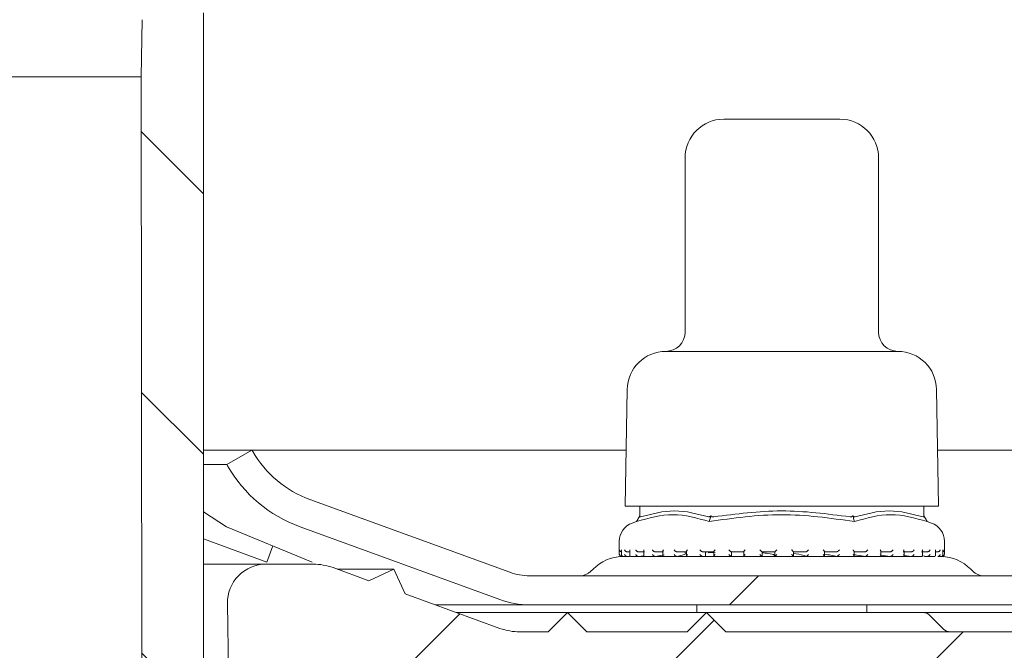
# Model space of a CAD drawing. Units: millimetres. Extents: x 212 to 692, y 119 to 485.
# Drawn here: x 505 to 556, y 297 to 330 of the extents above; entities that cross this region are included whole.
import ezdxf

# ---------------------------------------------------------------- set-up
doc = ezdxf.new("R2010")
doc.units = ezdxf.units.MM
doc.header["$LTSCALE"] = 3
doc.linetypes.add('SLD-Durchgehend', pattern=[0])
doc.layers.add('MAßLINIE_MAßZEICHNUNGEN', color=7, linetype='SLD-Durchgehend')
doc.styles.add('SLDTEXTSTYLE0', font='Opinion Pro')
doc.dimstyles.new('SLDDIMSTYLE2', dxfattribs={"dimtxt": 15.875, "dimasz": 10.5, "dimexe": 0, "dimexo": 0.0625, "dimgap": 3.96875, "dimtad": 0, "dimdec": 0, "dimrnd": 1e-09, "dimzin": 12, "dimdsep": 46, "dimtxsty": 'SLDTEXTSTYLE0', "dimsah": 1, "dimcen": 0.09, "dimadec": 0, "dimazin": 3, "dimtfac": 1, "dimtdec": 0, "dimtmove": 0, "dimatfit": 0, "dimfxl": 0, "dimfrac": 2, "dimtolj": 1, "dimtzin": 12, "dimarcsym": 0})

# ---------------------------------------------------------------- blocks, each defined once
blk = doc.blocks.new('_D_3')
at = {"layer": 'MAßLINIE_MAßZEICHNUNGEN', "color": 7}
for p, q in [((633.65, 382.423), (633.65, 400.423)), ((519.804, 382.423), (636.65, 382.423)), ((633.65, 373.123), (633.65, 342.372))]:
    blk.add_line(p, q, dxfattribs=at)
for points in [[(633.65, 382.423), (638.15, 392.923), (629.15, 392.923)], [(633.65, 373.123), (629.15, 362.623), (638.15, 362.623)]]:
    blk.add_solid(points, dxfattribs=at)
at = {"layer": 'MAßLINIE_MAßZEICHNUNGEN', "color": 7, "char_height": 15.875, "attachment_point": 1, "rotation": 90, "style": 'SLDTEXTSTYLE0'}
for s, insert in [('max. 24', (636.414, 271.288)), ('min. 10', (612.484, 271.288))]:
    blk.add_mtext(s, dxfattribs=dict(at, insert=insert))

msp = doc.modelspace()

# ---------------------------------------------------------------- hatches: boundary and pattern name
at = {"linetype": 'SLD-Durchgehend', "lineweight": 18}
h = msp.add_hatch(dxfattribs=at)
h.set_pattern_fill('ANSI31', scale=3, angle=90, style=0)
edge = h.paths.add_edge_path(flags=0)
edge.add_line((564.837, 359.923), (555.79, 359.923))
edge.add_arc((555.79, 360.223), 0.3, 190, 270, ccw=False)
edge.add_line((555.495, 360.171), (554.7, 364.675))
edge.add_arc((554.405, 364.623), 0.3, 10, 90)
edge.add_line((554.405, 364.923), (553.062, 364.923))
edge.add_arc((553.062, 365.223), 0.3, 181, 270, ccw=False)
edge.add_line((552.762, 365.218), (552.758, 365.431))
edge.add_arc((552.258, 365.423), 0.5, 1, 90)
edge.add_line((552.258, 365.923), (550.328, 365.923))
edge.add_arc((550.328, 365.423), 0.5, 90, 177)
edge.add_line((549.829, 365.449), (549.011, 349.838))
edge.add_arc((547.014, 349.943), 2, 270, 357, ccw=False)
edge.add_line((547.014, 347.943), (536.979, 347.943))
edge.add_arc((536.979, 343.943), 4, 90, 160)
edge.add_line((533.22, 345.311), (529.875, 336.121))
edge.add_arc((528.936, 336.463), 1, 270, 340, ccw=False)
edge.add_line((528.936, 335.463), (517.439, 335.463))
edge.add_arc((517.439, 329.463), 6, 90, 179)
edge.add_line((511.44, 329.567), (511.388, 326.608))
edge.add_line((511.388, 326.608), (511.463, 252.923))
edge.add_line((511.463, 252.923), (513.644, 252.923))
edge.add_line((513.644, 252.923), (514.604, 258.923))
edge.add_line((514.604, 258.923), (514.604, 329.923))
edge.add_arc((517.604, 329.923), 3, 90, 180, ccw=False)
edge.add_line((517.604, 332.923), (519.104, 332.923))
edge.add_line((519.104, 332.923), (519.104, 332.623))
edge.add_line((519.104, 332.623), (520.154, 332.623))
edge.add_line((520.154, 332.623), (520.154, 332.923))
edge.add_line((520.154, 332.923), (523.054, 332.923))
edge.add_line((523.054, 332.923), (523.054, 332.623))
edge.add_line((523.054, 332.623), (524.104, 332.623))
edge.add_line((524.104, 332.623), (524.104, 332.923))
edge.add_line((524.104, 332.923), (529.103, 332.923))
edge.add_arc((529.103, 336.923), 4, 270, 340)
edge.add_line((532.862, 335.555), (536.089, 344.423))
edge.add_line((536.089, 344.423), (546.987, 344.423))
edge.add_arc((546.987, 349.423), 5, 270, 324.0772)
edge.add_line((551.036, 346.489), (551.036, 346.423))
edge.add_line((551.036, 346.423), (563.34, 346.423))
edge.add_line((563.34, 346.423), (563.349, 345.897))
edge.add_arc((564.849, 345.923), 1.5, 181, 270)
edge.add_line((564.849, 344.423), (570.859, 344.423))
edge.add_arc((570.859, 345.923), 1.5, 270, 359)
edge.add_line((572.359, 345.897), (572.568, 357.878))
edge.add_line((572.568, 357.878), (592.723, 367.276))
edge.add_arc((604.133, 342.806), 27, 100, 115, ccw=False)
edge.add_line((599.445, 369.396), (608.069, 370.917))
edge.add_line((608.069, 370.917), (608.104, 372.923))
edge.add_line((608.104, 372.923), (604.383, 372.923))
edge.add_arc((604.383, 342.923), 30, 90, 115)
edge.add_line((591.705, 370.112), (571.863, 360.86))
edge.add_arc((567.637, 369.923), 10, 288.9283, 295, ccw=False)
edge.add_line((570.881, 360.464), (570.854, 358.923))
edge.add_line((570.854, 358.923), (569.963, 358.923))
edge.add_line((569.963, 358.923), (569.754, 346.923))
edge.add_line((569.754, 346.923), (565.954, 346.923))
edge.add_line((565.954, 346.923), (565.745, 358.923))
edge.add_line((565.745, 358.923), (564.854, 358.923))
edge.add_line((564.854, 358.923), (564.837, 359.923))
h = msp.add_hatch(dxfattribs=at)
h.set_pattern_fill('DIN 201 Stahl und Stahlguss', scale=3, style=0, pattern_type=2)
h.set_pattern_definition([(45, (0, 0), (-121.233, 121.233), []), (45, (40.41, 0), (-121.233, 121.233), []), (45, (80.82, 0), (-121.233, 121.233), []), (45, (121.23, 0), (-121.233, 121.233), [])])
edge = h.paths.add_edge_path(flags=0)
edge.add_line((587.663, 307.323), (587.661, 307.319))
edge.add_arc((582.768, 310.144), 5.65, 290, 330, ccw=False)
edge.add_line((584.7, 304.835), (574.174, 301.004))
edge.add_arc((573.147, 303.823), 3, 270, 290, ccw=False)
edge.add_line((573.147, 300.823), (531.46, 300.823))
edge.add_arc((531.46, 303.823), 3, 250, 270, ccw=False)
edge.add_line((530.434, 301.004), (520.108, 304.762))
edge.add_arc((522.04, 310.072), 5.65, 210, 250, ccw=False)
edge.add_line((517.147, 307.247), (517.103, 307.323))
edge.add_line((517.103, 307.323), (515.804, 306.573))
edge.add_line((515.804, 306.573), (515.848, 306.497))
edge.add_arc((522.04, 310.072), 7.15, 210, 250)
edge.add_line((519.595, 303.353), (529.921, 299.594))
edge.add_arc((531.46, 303.823), 4.5, 250, 270)
edge.add_line((531.46, 299.323), (573.147, 299.323))
edge.add_arc((573.147, 303.823), 4.5, 270, 290)
edge.add_line((574.687, 299.594), (585.213, 303.426))
edge.add_arc((582.768, 310.144), 7.15, 290, 330)
edge.add_line((588.96, 306.569), (588.962, 306.573))
edge.add_line((588.962, 306.573), (587.663, 307.323))
h = msp.add_hatch(dxfattribs=at)
h.set_pattern_fill('ANSI31', scale=3, style=0)
edge = h.paths.add_edge_path(flags=0)
edge.add_line((579.575, 299.884), (574.685, 298.104))
edge.add_arc((573.659, 300.923), 3, 270, 290, ccw=False)
edge.add_line((573.659, 297.923), (572.188, 297.923))
edge.add_line((572.188, 297.923), (571.188, 298.923))
edge.add_line((571.188, 298.923), (570.188, 297.923))
edge.add_line((570.188, 297.923), (564.604, 297.923))
edge.add_line((564.604, 297.923), (563.604, 298.923))
edge.add_line((563.604, 298.923), (562.604, 297.923))
edge.add_line((562.604, 297.923), (541.604, 297.923))
edge.add_line((541.604, 297.923), (540.604, 298.923))
edge.add_line((540.604, 298.923), (539.604, 297.923))
edge.add_line((539.604, 297.923), (534.42, 297.923))
edge.add_line((534.42, 297.923), (533.42, 298.923))
edge.add_line((533.42, 298.923), (532.42, 297.923))
edge.add_line((532.42, 297.923), (530.949, 297.923))
edge.add_arc((530.949, 300.923), 3, 250, 270, ccw=False)
edge.add_line((529.923, 298.104), (525.033, 299.884))
edge.add_line((525.033, 299.884), (524.435, 301.165))
edge.add_line((524.435, 301.165), (523.153, 300.568))
edge.add_line((523.153, 300.568), (521.301, 301.242))
edge.add_arc((520.275, 298.423), 3, 70, 90)
edge.add_line((520.275, 301.423), (517.839, 301.423))
edge.add_arc((517.839, 299.423), 2, 90, 181)
edge.add_line((515.84, 299.388), (515.956, 292.714))
edge.add_arc((516.456, 292.723), 0.5, 181, 270)
edge.add_line((516.456, 292.223), (517.32, 292.223))
edge.add_arc((517.32, 292.723), 0.5, 270, 345)
edge.add_line((517.803, 292.593), (518.65, 295.752))
edge.add_arc((519.133, 295.623), 0.5, 90, 165, ccw=False)
edge.add_line((519.133, 296.123), (525.813, 296.123))
edge.add_arc((525.813, 295.606), 0.517, 3, 90, ccw=False)
edge.add_line((526.329, 295.633), (526.744, 287.716))
edge.add_arc((527.543, 287.758), 0.8, 183, 208)
edge.add_line((526.837, 287.382), (527.365, 286.388))
edge.add_arc((527.807, 286.623), 0.5, 208, 270)
edge.add_line((527.807, 286.123), (528.279, 286.123))
edge.add_arc((528.279, 285.623), 0.5, 1, 90, ccw=False)
edge.add_line((528.779, 285.631), (528.845, 281.814))
edge.add_arc((529.345, 281.823), 0.5, 181, 270)
edge.add_line((529.345, 281.323), (530.636, 281.323))
edge.add_line((530.636, 281.323), (531.004, 281.323))
edge.add_arc((531.004, 281.823), 0.5, 270, 360)
edge.add_line((531.504, 281.823), (531.504, 283.823))
edge.add_line((531.504, 283.823), (531.508, 283.823))
edge.add_arc((531.508, 284.323), 0.5, 270, 359.5)
edge.add_line((532.008, 284.318), (532.1, 294.827))
edge.add_arc((532.6, 294.823), 0.5, 90, 179.5, ccw=False)
edge.add_line((532.6, 295.323), (536.608, 295.323))
edge.add_arc((536.608, 294.823), 0.5, 0.5, 90, ccw=False)
edge.add_line((537.108, 294.827), (537.2, 284.318))
edge.add_arc((537.7, 284.323), 0.5, 180.5, 270)
edge.add_line((537.7, 283.823), (537.704, 283.823))
edge.add_line((537.704, 283.823), (537.704, 281.823))
edge.add_arc((538.204, 281.823), 0.5, 180, 270)
edge.add_line((538.204, 281.323), (538.572, 281.323))
edge.add_line((538.572, 281.323), (539.863, 281.323))
edge.add_arc((539.863, 281.823), 0.5, 270, 359)
edge.add_line((540.363, 281.814), (540.522, 290.931))
edge.add_arc((541.022, 290.923), 0.5, 90, 179, ccw=False)
edge.add_line((541.022, 291.423), (569.416, 291.423))
edge.add_arc((569.416, 294.423), 3, 270, 290)
edge.add_line((570.442, 291.604), (587.308, 297.742))
edge.add_arc((588.334, 294.923), 3, 90.9238, 110, ccw=False)
edge.add_arc((588.278, 298.423), 0.5, 270.9238, 359.5)
edge.add_line((588.778, 298.418), (588.8, 300.918))
edge.add_arc((588.3, 300.923), 0.5, 359.5, 450)
edge.add_line((588.3, 301.423), (584.333, 301.423))
edge.add_arc((584.333, 298.423), 3, 90, 110)
edge.add_line((583.307, 301.242), (581.455, 300.568))
edge.add_line((581.455, 300.568), (580.173, 301.165))
edge.add_line((580.173, 301.165), (579.575, 299.884))

# ---------------------------------------------------------------- linework, layer by layer
at = {"color": 7, "linetype": 'SLD-Durchgehend', "lineweight": 18}
for p, q in [((514.604, 258.923), (514.604, 329.923)), ((511.44, 329.567), (511.388, 326.608)), ((392.82, 326.608), (511.388, 326.608)), ((511.388, 326.608), (511.463, 252.923)), ((541.492, 324.423), (547.492, 324.423)), ((539.492, 322.423), (539.492, 313.423)), ((549.492, 313.423), (549.492, 322.423)), ((538.492, 312.423), (550.492, 312.423)), ((536.497, 310.458), (536.392, 304.423)), ((552.592, 304.423), (552.487, 310.458)), ((517.103, 307.323), (514.604, 307.323)), ((515.804, 306.573), (517.103, 307.323)), ((517.103, 307.323), (517.147, 307.247)), ((536.442, 307.323), (517.103, 307.323)), ((575.711, 307.323), (552.541, 307.323)), ((515.804, 306.573), (514.604, 306.573)), ((515.848, 306.497), (515.804, 306.573)), ((520.108, 304.762), (530.434, 301.004)), ((536.392, 304.423), (552.592, 304.423)), ((537.148, 304.423), (537.148, 303.919)), ((551.836, 303.919), (551.836, 304.423)), ((515.791, 303.353), (514.604, 304.122)), ((537.102, 303.836), (537.148, 303.919)), ((540.797, 303.836), (540.82, 303.919)), ((548.187, 303.836), (548.164, 303.919)), ((551.882, 303.836), (551.836, 303.919)), ((520.228, 301.518), (515.791, 303.353)), ((529.921, 299.594), (519.595, 303.353)), ((536.982, 303.624), (536.762, 303.547)), ((552.222, 303.547), (552.002, 303.624)), ((514.604, 302.733), (517.88, 301.518)), ((517.88, 301.518), (518.181, 302.365)), ((536.092, 302.603), (536.092, 301.922)), ((552.892, 301.922), (552.892, 302.603)), ((536.192, 301.822), (536.215, 301.822)), ((536.205, 302.146), (536.205, 301.906)), ((536.241, 301.824), (536.223, 301.823)), ((536.291, 301.822), (536.49, 301.822)), ((536.63, 302.062), (536.49, 302.062)), ((536.515, 301.824), (536.499, 301.823)), ((536.515, 301.824), (536.665, 301.841)), ((536.536, 301.823), (536.623, 301.823)), ((536.63, 302.127), (536.63, 301.887)), ((536.693, 301.822), (537.079, 301.822)), ((537.399, 302.062), (537.074, 302.062)), ((537.097, 301.824), (537.082, 301.823)), ((537.097, 301.824), (537.328, 301.855)), ((537.104, 301.823), (551.295, 301.823)), ((537.352, 302.111), (537.352, 301.871)), ((537.404, 301.822), (537.942, 301.822)), ((538.377, 302.062), (537.943, 302.062)), ((537.962, 301.824), (537.95, 301.823)), ((537.962, 301.824), (538.409, 301.905)), ((538.345, 302.094), (538.345, 301.854)), ((538.373, 301.822), (539.071, 301.822)), ((539.589, 302.062), (539.063, 302.062)), ((539.078, 301.824), (539.069, 301.823)), ((539.57, 302.082), (539.57, 301.842)), ((539.597, 301.822), (540.392, 301.822)), ((540.99, 302.062), (540.392, 302.062)), ((540.403, 301.824), (540.397, 301.823)), ((540.554, 301.824), (540.554, 302.062)), ((540.554, 301.824), (540.554, 302.062)), ((540.599, 302.05), (540.981, 302.057)), ((540.693, 302.008), (541.047, 302.028)), ((540.981, 302.072), (540.981, 301.832)), ((540.985, 301.822), (541.888, 301.822)), ((541.884, 301.824), (541.858, 301.845)), ((542.525, 302.062), (541.879, 302.062)), ((541.884, 301.824), (541.882, 301.823)), ((541.891, 301.845), (541.891, 302.062)), ((542.292, 302.062), (542.523, 302.056)), ((542.523, 302.066), (542.523, 301.825)), ((542.535, 301.822), (543.467, 301.822)), ((544.136, 302.062), (543.466, 302.062)), ((543.467, 301.823), (543.467, 302.062)), ((543.467, 301.823), (543.467, 301.823)), ((544.13, 301.822), (545.101, 301.822)), ((544.136, 302.063), (544.136, 301.823)), ((545.093, 301.823), (545.093, 302.063)), ((545.761, 302.062), (545.093, 302.062)), ((545.76, 301.823), (545.76, 301.822)), ((545.772, 301.822), (546.698, 301.822)), ((547.337, 302.062), (546.696, 302.062)), ((546.7, 301.826), (546.7, 302.066)), ((547.331, 301.822), (548.227, 301.822)), ((547.334, 301.823), (547.336, 301.822)), ((548.803, 302.062), (548.215, 302.062)), ((548.225, 301.833), (548.225, 302.073)), ((548.798, 301.823), (548.802, 301.822)), ((548.813, 301.822), (549.593, 301.822)), ((550.104, 302.062), (549.591, 302.062)), ((549.611, 301.843), (549.611, 302.084)), ((549.611, 301.884), (550.098, 301.823)), ((550.098, 301.823), (550.102, 301.822)), ((550.1, 301.822), (550.632, 301.822)), ((551.189, 302.062), (550.77, 302.062)), ((550.805, 301.857), (550.805, 302.097)), ((550.805, 301.864), (551.182, 301.823)), ((551.182, 301.823), (551.187, 301.822)), ((551.196, 301.822), (551.711, 301.822)), ((552.017, 302.062), (551.709, 302.062)), ((551.754, 301.848), (552.009, 301.823)), ((551.759, 301.872), (551.759, 302.113)), ((551.87, 301.823), (552.106, 301.823)), ((552.009, 301.823), (552.014, 301.822)), ((552.015, 301.822), (552.374, 301.822)), ((552.438, 301.891), (552.438, 302.13)), ((552.556, 302.062), (552.438, 302.062)), ((552.547, 301.823), (552.553, 301.822)), ((552.557, 301.822), (552.728, 301.822)), ((552.77, 301.822), (552.784, 301.822)), ((552.775, 301.823), (552.781, 301.822)), ((552.784, 301.822), (552.792, 301.822)), ((552.792, 301.822), (552.803, 301.823)), ((552.815, 301.909), (552.815, 302.149)), ((514.604, 301.423), (517.839, 301.423)), ((517.839, 301.423), (520.275, 301.423)), ((521.301, 301.242), (523.153, 300.568)), ((521.511, 301.165), (524.435, 301.165)), ((523.153, 300.568), (524.435, 301.165)), ((524.435, 301.165), (525.033, 299.884)), ((531.46, 300.823), (573.147, 300.823)), ((534.733, 301.164), (534.612, 301.042)), ((554.372, 301.042), (554.251, 301.164)), ((525.033, 299.884), (529.923, 298.104)), ((515.956, 292.714), (515.84, 299.388)), ((531.46, 299.323), (526.574, 299.323)), ((573.147, 299.323), (531.46, 299.323)), ((540.092, 299.323), (540.092, 298.923)), ((548.892, 298.923), (548.892, 299.323)), ((527.673, 298.923), (533.42, 298.923)), ((532.42, 297.923), (533.42, 298.923)), ((533.42, 298.923), (534.42, 297.923)), ((533.42, 298.923), (540.604, 298.923)), ((539.604, 297.923), (540.604, 298.923)), ((540.604, 298.923), (541.604, 297.923)), ((540.604, 298.923), (551.785, 298.923)), ((551.785, 298.923), (563.604, 298.923)), ((552.846, 298.069), (552.138, 298.776)), ((530.949, 297.923), (532.42, 297.923)), ((534.42, 297.923), (539.604, 297.923)), ((541.604, 297.923), (562.604, 297.923))]:
    msp.add_line(p, q, dxfattribs=at)
for centre, radius, start, end in [((541.492, 322.423), 2, 90, 180), ((547.492, 322.423), 2, 0, 90), ((538.492, 313.423), 1, 270, 0), ((550.492, 313.423), 1, 180, 270), ((538.497, 310.423), 2, 90.1399, 179), ((550.487, 310.423), 2, 1, 89.8601), ((522.04, 310.072), 5.65, 210, 250), ((522.04, 310.072), 7.15, 210, 250), ((537.092, 302.603), 1, 109.29, 180), ((551.892, 302.603), 1, 0, 70.71), ((536.324, 299.573), 2.25, 91.8397, 135), ((536.192, 301.922), 0.1, 180, 270), ((552.66, 299.573), 2.25, 45, 88.1647), ((552.792, 301.922), 0.1, 280.6941, 0), ((517.839, 299.423), 2, 90, 181), ((520.275, 298.423), 3, 70, 90), ((531.46, 303.823), 3, 250, 270), ((534.081, 301.573), 0.75, 270, 315), ((554.903, 301.573), 0.75, 225, 270), ((531.46, 303.823), 4.5, 250, 270), ((551.785, 298.423), 0.5, 45, 90), ((530.949, 300.923), 3, 250, 270), ((553.199, 298.423), 0.5, 225, 270)]:
    msp.add_arc(centre, radius, start, end, dxfattribs=at)
for points, knots in [([(540.737, 303.624), (540.115, 303.802), (538.872, 304.157), (537.612, 303.802), (536.982, 303.624)], [0, 0, 0, 0, 0.4999999, 1, 1, 1, 1]), ([(536.982, 303.624), (537.002, 303.659), (537.042, 303.73), (537.082, 303.801), (537.102, 303.836)], [0, 0, 0, 0, 0.500102, 1, 1, 1, 1]), ([(537.188, 303.866), (537.181, 303.864), (537.165, 303.862), (537.151, 303.882), (537.149, 303.906), (537.148, 303.919)], [0, 0, 0, 0, 0.305225, 0.6093, 1, 1, 1, 1]), ([(537.188, 303.866), (537.775, 304.021), (538.949, 304.33), (540.123, 304.021), (540.71, 303.866)], [0, 0, 0, 0, 0.5000122, 1, 1, 1, 1]), ([(540.82, 303.919), (540.805, 303.906), (540.778, 303.882), (540.739, 303.862), (540.72, 303.864), (540.71, 303.866)], [0, 0, 0, 0, 0.389041, 0.696293, 1, 1, 1, 1]), ([(548.247, 303.624), (546.987, 303.802), (544.484, 304.157), (541.981, 303.801), (540.737, 303.624)], [0, 0, 0, 0, 0.503214, 1, 1, 1, 1]), ([(540.737, 303.624), (540.747, 303.659), (540.767, 303.73), (540.787, 303.801), (540.797, 303.836)], [0, 0, 0, 0, 0.5001166, 1, 1, 1, 1]), ([(540.97, 303.866), (540.953, 303.864), (540.918, 303.862), (540.864, 303.882), (540.836, 303.906), (540.82, 303.919)], [0, 0, 0, 0, 0.305218, 0.609326, 1, 1, 1, 1]), ([(540.97, 303.866), (542.137, 304.02), (544.485, 304.33), (546.833, 304.021), (548.014, 303.866)], [0, 0, 0, 0, 0.4969655, 1, 1, 1, 1]), ([(548.164, 303.919), (548.148, 303.906), (548.12, 303.882), (548.066, 303.862), (548.031, 303.864), (548.014, 303.866)], [0, 0, 0, 0, 0.389017, 0.696298, 1, 1, 1, 1]), ([(548.274, 303.866), (548.264, 303.864), (548.245, 303.862), (548.206, 303.882), (548.179, 303.906), (548.164, 303.919)], [0, 0, 0, 0, 0.305217, 0.60929, 1, 1, 1, 1]), ([(548.187, 303.836), (548.197, 303.801), (548.217, 303.73), (548.237, 303.659), (548.247, 303.624)], [0, 0, 0, 0, 0.499901, 1, 1, 1, 1]), ([(552.002, 303.624), (551.372, 303.802), (550.112, 304.157), (548.869, 303.802), (548.247, 303.624)], [0, 0, 0, 0, 0.5, 1, 1, 1, 1]), ([(548.274, 303.866), (548.861, 304.021), (550.035, 304.33), (551.208, 304.021), (551.795, 303.866)], [0, 0, 0, 0, 0.500012, 1, 1, 1, 1]), ([(551.836, 303.919), (551.835, 303.906), (551.833, 303.882), (551.819, 303.862), (551.803, 303.864), (551.795, 303.866)], [0, 0, 0, 0, 0.389039, 0.696299, 1, 1, 1, 1]), ([(551.882, 303.836), (551.902, 303.801), (551.942, 303.73), (551.982, 303.659), (552.002, 303.624)], [0, 0, 0, 0, 0.4999133, 1, 1, 1, 1]), ([(536.107, 302.162), (536.107, 302.162), (536.108, 302.151), (536.114, 302.127), (536.133, 302.097), (536.16, 302.076), (536.187, 302.065), (536.205, 302.063), (536.214, 302.062)], [0, 0, 0, 0, 0.010547, 0.253478, 0.524843, 0.721062, 0.860206, 1, 1, 1, 1]), ([(536.107, 301.922), (536.107, 301.922), (536.108, 301.905), (536.117, 301.878), (536.143, 301.847), (536.171, 301.831), (536.197, 301.822), (536.215, 301.823), (536.223, 301.823)], [0, 0, 0, 0, 0.010061, 0.350434, 0.579082, 0.745597, 0.872632, 1, 1, 1, 1]), ([(536.207, 301.922), (536.207, 301.922), (536.205, 301.909), (536.206, 301.884), (536.22, 301.853), (536.242, 301.834), (536.267, 301.824), (536.284, 301.823), (536.293, 301.822)], [0, 0, 0, 0, 0.010389, 0.288336, 0.544727, 0.73015, 0.864798, 1, 1, 1, 1]), ([(536.207, 302.162), (536.207, 302.162), (536.206, 302.157), (536.206, 302.151), (536.207, 302.146)], [0, 0, 0, 0, 0.087307, 1, 1, 1, 1]), ([(536.367, 302.162), (536.367, 302.162), (536.37, 302.151), (536.381, 302.127), (536.405, 302.097), (536.435, 302.076), (536.464, 302.065), (536.481, 302.063), (536.49, 302.062)], [0, 0, 0, 0, 0.010552, 0.253466, 0.524828, 0.721043, 0.860199, 1, 1, 1, 1]), ([(536.367, 301.922), (536.367, 301.922), (536.372, 301.905), (536.386, 301.878), (536.417, 301.847), (536.447, 301.831), (536.474, 301.822), (536.491, 301.823), (536.499, 301.823)], [0, 0, 0, 0, 0.010067, 0.350449, 0.579105, 0.745594, 0.872649, 1, 1, 1, 1]), ([(536.636, 302.162), (536.636, 302.162), (536.632, 302.151), (536.627, 302.138), (536.63, 302.128), (536.63, 302.127)], [0, 0, 0, 0, 0.040002, 0.961841, 1, 1, 1, 1]), ([(536.636, 301.922), (536.636, 301.922), (536.631, 301.909), (536.627, 301.884), (536.635, 301.853), (536.652, 301.834), (536.673, 301.824), (536.69, 301.823), (536.698, 301.822)], [0, 0, 0, 0, 0.010372, 0.288325, 0.544717, 0.73014, 0.864814, 1, 1, 1, 1]), ([(536.94, 302.162), (536.94, 302.162), (536.945, 302.151), (536.959, 302.127), (536.988, 302.097), (537.02, 302.076), (537.049, 302.065), (537.066, 302.063), (537.074, 302.062)], [0, 0, 0, 0, 0.010546, 0.253465, 0.524831, 0.721074, 0.860209, 1, 1, 1, 1]), ([(536.94, 301.922), (536.94, 301.922), (536.947, 301.905), (536.966, 301.878), (537.001, 301.847), (537.032, 301.831), (537.059, 301.822), (537.074, 301.823), (537.082, 301.823)], [0, 0, 0, 0, 0.010061, 0.350426, 0.579082, 0.745599, 0.87264, 1, 1, 1, 1]), ([(537.367, 301.922), (537.367, 301.922), (537.36, 301.909), (537.351, 301.884), (537.352, 301.853), (537.363, 301.834), (537.38, 301.824), (537.395, 301.823), (537.402, 301.822)], [0, 0, 0, 0, 0.010372, 0.288324, 0.544716, 0.730152, 0.864785, 1, 1, 1, 1]), ([(537.367, 302.162), (537.367, 302.162), (537.361, 302.151), (537.353, 302.132), (537.354, 302.117), (537.354, 302.111)], [0, 0, 0, 0, 0.0264785, 0.6367156, 1, 1, 1, 1]), ([(537.802, 302.162), (537.802, 302.162), (537.809, 302.151), (537.827, 302.127), (537.859, 302.097), (537.892, 302.076), (537.92, 302.065), (537.935, 302.063), (537.943, 302.062)], [0, 0, 0, 0, 0.010557, 0.253466, 0.524848, 0.721054, 0.86019, 1, 1, 1, 1]), ([(537.802, 301.922), (537.802, 301.922), (537.812, 301.905), (537.835, 301.878), (537.873, 301.847), (537.904, 301.831), (537.93, 301.822), (537.943, 301.823), (537.95, 301.823)], [0, 0, 0, 0, 0.0100713, 0.3504289, 0.5790715, 0.7455968, 0.872631, 1, 1, 1, 1]), ([(538.372, 302.162), (538.372, 302.162), (538.364, 302.151), (538.352, 302.128), (538.343, 302.104), (538.345, 302.095), (538.345, 302.094)], [0, 0, 0, 0, 0.01982, 0.476831, 0.987281, 1, 1, 1, 1]), ([(538.372, 301.922), (538.372, 301.922), (538.363, 301.909), (538.349, 301.884), (538.343, 301.853), (538.348, 301.834), (538.361, 301.824), (538.373, 301.823), (538.379, 301.822)], [0, 0, 0, 0, 0.010367, 0.288334, 0.544735, 0.73016, 0.864819, 1, 1, 1, 1]), ([(538.922, 302.162), (538.922, 302.162), (538.931, 302.151), (538.951, 302.127), (538.985, 302.097), (539.018, 302.076), (539.044, 302.065), (539.057, 302.063), (539.063, 302.062)], [0, 0, 0, 0, 0.010544, 0.253472, 0.524839, 0.721039, 0.86019, 1, 1, 1, 1]), ([(538.922, 301.922), (538.922, 301.922), (538.934, 301.905), (538.96, 301.878), (538.999, 301.847), (539.029, 301.831), (539.053, 301.822), (539.064, 301.823), (539.069, 301.823)], [0, 0, 0, 0, 0.010059, 0.350419, 0.579073, 0.745584, 0.872624, 1, 1, 1, 1]), ([(539.078, 301.824), (539.257, 301.87), (539.629, 301.965), (539.568, 302.051), (539.281, 302.059), (539.18, 302.062)], [0, 0, 0, 0, 0.37315, 0.777738, 1, 1, 1, 1]), ([(539.612, 301.922), (539.612, 301.922), (539.601, 301.909), (539.584, 301.884), (539.57, 301.853), (539.57, 301.834), (539.577, 301.824), (539.586, 301.823), (539.591, 301.822)], [0, 0, 0, 0, 0.0103716, 0.288332, 0.544709, 0.7301385, 0.8647934, 1, 1, 1, 1]), ([(539.612, 302.162), (539.612, 302.162), (539.603, 302.151), (539.586, 302.127), (539.572, 302.099), (539.571, 302.086), (539.571, 302.082)], [0, 0, 0, 0, 0.016158, 0.388506, 0.804475, 1, 1, 1, 1]), ([(540.255, 302.162), (540.256, 302.162), (540.266, 302.151), (540.288, 302.127), (540.323, 302.097), (540.354, 302.076), (540.377, 302.065), (540.387, 302.063), (540.392, 302.062)], [0, 0, 0, 0, 0.010545, 0.253472, 0.524826, 0.721067, 0.860197, 1, 1, 1, 1]), ([(540.255, 301.922), (540.256, 301.922), (540.27, 301.905), (540.298, 301.878), (540.336, 301.847), (540.364, 301.831), (540.384, 301.822), (540.393, 301.823), (540.397, 301.823)], [0, 0, 0, 0, 0.01006, 0.350434, 0.579068, 0.745612, 0.872622, 1, 1, 1, 1]), ([(541.04, 302.162), (541.039, 302.162), (541.029, 302.151), (541.009, 302.127), (540.989, 302.097), (540.981, 302.078), (540.981, 302.073), (540.982, 302.072)], [0, 0, 0, 0, 0.013732, 0.329969, 0.683199, 0.938621, 1, 1, 1, 1]), ([(541.04, 301.922), (541.039, 301.922), (541.027, 301.909), (541.007, 301.884), (540.987, 301.853), (540.98, 301.834), (540.981, 301.824), (540.988, 301.823), (540.991, 301.822)], [0, 0, 0, 0, 0.010379, 0.288342, 0.544719, 0.730155, 0.86481, 1, 1, 1, 1]), ([(541.752, 302.162), (541.752, 302.162), (541.763, 302.151), (541.787, 302.127), (541.821, 302.097), (541.849, 302.076), (541.869, 302.065), (541.876, 302.063), (541.879, 302.062)], [0, 0, 0, 0, 0.010537, 0.2534536, 0.5248314, 0.7210437, 0.8601796, 1, 1, 1, 1]), ([(541.752, 301.922), (541.752, 301.922), (541.768, 301.905), (541.796, 301.878), (541.833, 301.847), (541.858, 301.831), (541.874, 301.822), (541.879, 301.823), (541.882, 301.823)], [0, 0, 0, 0, 0.010052, 0.3504264, 0.579089, 0.7456064, 0.8726353, 1, 1, 1, 1]), ([(542.6, 302.162), (542.6, 302.162), (542.589, 302.151), (542.566, 302.127), (542.541, 302.097), (542.527, 302.077), (542.522, 302.067), (542.523, 302.066), (542.523, 302.066)], [0, 0, 0, 0, 0.012051, 0.289056, 0.598464, 0.822209, 0.980864, 1, 1, 1, 1]), ([(542.6, 301.922), (542.6, 301.922), (542.587, 301.909), (542.564, 301.884), (542.538, 301.853), (542.525, 301.834), (542.521, 301.824), (542.524, 301.823), (542.526, 301.822)], [0, 0, 0, 0, 0.010399, 0.28833, 0.544724, 0.730156, 0.864801, 1, 1, 1, 1]), ([(543.354, 302.162), (543.354, 302.162), (543.365, 302.151), (543.389, 302.127), (543.422, 302.097), (543.446, 302.076), (543.461, 302.065), (543.464, 302.063), (543.466, 302.062)], [0, 0, 0, 0, 0.010551, 0.253477, 0.524829, 0.721062, 0.860195, 1, 1, 1, 1]), ([(543.354, 301.922), (543.354, 301.922), (543.37, 301.905), (543.399, 301.878), (543.433, 301.847), (543.453, 301.831), (543.464, 301.822), (543.466, 301.823), (543.467, 301.823)], [0, 0, 0, 0, 0.010066, 0.350442, 0.579091, 0.745612, 0.872634, 1, 1, 1, 1]), ([(543.467, 302.006), (543.572, 301.997), (543.898, 301.968), (544.114, 301.905), (544.123, 301.858), (544.126, 301.841)], [0, 0, 0, 0, 0.237294, 0.740257, 1, 1, 1, 1]), ([(544.233, 302.162), (544.233, 302.162), (544.221, 302.151), (544.198, 302.127), (544.168, 302.097), (544.148, 302.076), (544.137, 302.065), (544.137, 302.063), (544.136, 302.062)], [0, 0, 0, 0, 0.010539, 0.253484, 0.524831, 0.72105, 0.860197, 1, 1, 1, 1]), ([(544.233, 301.922), (544.233, 301.922), (544.219, 301.909), (544.195, 301.884), (544.165, 301.853), (544.146, 301.834), (544.137, 301.824), (544.137, 301.823), (544.136, 301.822)], [0, 0, 0, 0, 0.010369, 0.288346, 0.544734, 0.730147, 0.864804, 1, 1, 1, 1]), ([(544.999, 302.162), (545, 302.162), (545.011, 302.151), (545.034, 302.127), (545.063, 302.097), (545.083, 302.076), (545.092, 302.065), (545.093, 302.063), (545.093, 302.062)], [0, 0, 0, 0, 0.010546, 0.253474, 0.524847, 0.721053, 0.8602, 1, 1, 1, 1]), ([(544.999, 301.922), (545, 301.922), (545.016, 301.905), (545.043, 301.878), (545.073, 301.847), (545.087, 301.831), (545.094, 301.822), (545.093, 301.823), (545.092, 301.823)], [0, 0, 0, 0, 0.010061, 0.35044, 0.579079, 0.745608, 0.872633, 1, 1, 1, 1]), ([(545.093, 301.972), (545.28, 301.946), (545.608, 301.899), (545.714, 301.846), (545.76, 301.823)], [0, 0, 0, 0, 0.571921, 1, 1, 1, 1]), ([(545.876, 301.922), (545.876, 301.922), (545.863, 301.909), (545.837, 301.884), (545.804, 301.853), (545.78, 301.834), (545.766, 301.824), (545.762, 301.823), (545.76, 301.822)], [0, 0, 0, 0, 0.010403, 0.288349, 0.544725, 0.730147, 0.864803, 1, 1, 1, 1]), ([(545.876, 302.162), (545.876, 302.162), (545.864, 302.151), (545.84, 302.127), (545.808, 302.097), (545.783, 302.076), (545.767, 302.065), (545.763, 302.063), (545.761, 302.062)], [0, 0, 0, 0, 0.0105732, 0.2534728, 0.5248519, 0.7210522, 0.8602051, 1, 1, 1, 1]), ([(546.7, 302.066), (546.7, 302.066), (546.701, 302.067), (546.696, 302.077), (546.684, 302.097), (546.658, 302.127), (546.637, 302.151), (546.626, 302.162), (546.625, 302.162)], [0, 0, 0, 0, 0.0014183, 0.162954, 0.3907402, 0.7057655, 0.9877499, 1, 1, 1, 1]), ([(546.625, 301.922), (546.626, 301.922), (546.642, 301.905), (546.667, 301.878), (546.69, 301.847), (546.699, 301.831), (546.701, 301.822), (546.696, 301.823), (546.693, 301.823)], [0, 0, 0, 0, 0.010067, 0.350436, 0.57908, 0.745597, 0.872632, 1, 1, 1, 1]), ([(546.689, 301.933), (546.809, 301.919), (547.101, 301.885), (547.247, 301.846), (547.334, 301.823)], [0, 0, 0, 0, 0.411717, 1, 1, 1, 1]), ([(547.336, 301.822), (547.339, 301.823), (547.346, 301.824), (547.365, 301.834), (547.392, 301.853), (547.428, 301.884), (547.453, 301.909), (547.465, 301.922), (547.466, 301.922)], [0, 0, 0, 0, 0.135195, 0.269843, 0.45527, 0.71166, 0.98961, 1, 1, 1, 1]), ([(547.337, 302.062), (547.34, 302.063), (547.348, 302.065), (547.368, 302.076), (547.397, 302.097), (547.431, 302.127), (547.455, 302.151), (547.465, 302.162), (547.466, 302.162)], [0, 0, 0, 0, 0.139808, 0.278959, 0.475179, 0.746531, 0.989441, 1, 1, 1, 1]), ([(548.225, 302.073), (548.225, 302.074), (548.226, 302.079), (548.218, 302.098), (548.2, 302.127), (548.18, 302.151), (548.17, 302.162), (548.169, 302.162)], [0, 0, 0, 0, 0.040704, 0.301746, 0.662766, 0.985953, 1, 1, 1, 1]), ([(548.21, 301.823), (548.214, 301.823), (548.222, 301.822), (548.227, 301.831), (548.223, 301.847), (548.206, 301.878), (548.184, 301.905), (548.17, 301.922), (548.169, 301.922)], [0, 0, 0, 0, 0.127368, 0.254399, 0.420918, 0.649559, 0.989928, 1, 1, 1, 1]), ([(548.225, 301.905), (548.275, 301.9), (548.52, 301.875), (548.675, 301.846), (548.798, 301.823)], [0, 0, 0, 0, 0.200767, 1, 1, 1, 1]), ([(548.802, 301.822), (548.807, 301.823), (548.816, 301.824), (548.839, 301.834), (548.869, 301.853), (548.906, 301.884), (548.93, 301.909), (548.941, 301.922), (548.941, 301.922)], [0, 0, 0, 0, 0.135196, 0.269854, 0.455272, 0.71168, 0.989625, 1, 1, 1, 1]), ([(548.803, 302.062), (548.809, 302.063), (548.819, 302.065), (548.843, 302.076), (548.874, 302.097), (548.909, 302.127), (548.931, 302.151), (548.941, 302.162), (548.941, 302.162)], [0, 0, 0, 0, 0.139804, 0.278957, 0.475154, 0.746533, 0.989455, 1, 1, 1, 1]), ([(549.61, 302.084), (549.61, 302.088), (549.611, 302.1), (549.597, 302.127), (549.581, 302.151), (549.572, 302.162), (549.572, 302.162)], [0, 0, 0, 0, 0.172382, 0.600305, 0.983352, 1, 1, 1, 1]), ([(549.585, 301.823), (549.59, 301.823), (549.601, 301.822), (549.61, 301.831), (549.613, 301.847), (549.603, 301.878), (549.585, 301.905), (549.572, 301.922), (549.572, 301.922)], [0, 0, 0, 0, 0.127373, 0.254414, 0.420922, 0.649579, 0.989929, 1, 1, 1, 1]), ([(550.102, 301.822), (550.108, 301.823), (550.121, 301.824), (550.146, 301.834), (550.178, 301.853), (550.214, 301.884), (550.236, 301.909), (550.245, 301.922), (550.246, 301.922)], [0, 0, 0, 0, 0.1351942, 0.2698288, 0.4552741, 0.7116611, 0.9896332, 1, 1, 1, 1]), ([(550.104, 302.062), (550.111, 302.063), (550.124, 302.065), (550.15, 302.076), (550.183, 302.097), (550.217, 302.127), (550.237, 302.151), (550.245, 302.162), (550.246, 302.162)], [0, 0, 0, 0, 0.139801, 0.27894, 0.475158, 0.746511, 0.989464, 1, 1, 1, 1]), ([(550.804, 302.097), (550.803, 302.107), (550.8, 302.127), (550.787, 302.151), (550.78, 302.162), (550.779, 302.162)], [0, 0, 0, 0, 0.505226, 0.979418, 1, 1, 1, 1]), ([(550.803, 301.857), (550.803, 301.863), (550.803, 301.882), (550.791, 301.905), (550.78, 301.922), (550.779, 301.922)], [0, 0, 0, 0, 0.278069, 0.9792774, 1, 1, 1, 1]), ([(551.187, 301.822), (551.194, 301.823), (551.209, 301.824), (551.236, 301.834), (551.269, 301.853), (551.302, 301.884), (551.321, 301.909), (551.329, 301.922), (551.329, 301.922)], [0, 0, 0, 0, 0.135197, 0.269865, 0.455294, 0.711658, 0.989628, 1, 1, 1, 1]), ([(551.189, 302.062), (551.197, 302.063), (551.212, 302.065), (551.24, 302.076), (551.273, 302.097), (551.305, 302.127), (551.322, 302.151), (551.329, 302.162), (551.329, 302.162)], [0, 0, 0, 0, 0.1397997, 0.2789519, 0.4751595, 0.7465249, 0.9894591, 1, 1, 1, 1]), ([(551.701, 301.823), (551.708, 301.823), (551.723, 301.822), (551.742, 301.831), (551.756, 301.847), (551.762, 301.878), (551.754, 301.905), (551.746, 301.922), (551.745, 301.922)], [0, 0, 0, 0, 0.127369, 0.25441, 0.420923, 0.649571, 0.98993, 1, 1, 1, 1]), ([(551.757, 302.113), (551.757, 302.118), (551.759, 302.133), (551.751, 302.151), (551.746, 302.162), (551.745, 302.162)], [0, 0, 0, 0, 0.3289, 0.972054, 1, 1, 1, 1]), ([(552.014, 301.822), (552.022, 301.823), (552.039, 301.824), (552.067, 301.834), (552.099, 301.853), (552.129, 301.884), (552.144, 301.909), (552.15, 301.922), (552.15, 301.922)], [0, 0, 0, 0, 0.135194, 0.269844, 0.455286, 0.711667, 0.989621, 1, 1, 1, 1]), ([(552.017, 302.062), (552.025, 302.063), (552.042, 302.065), (552.071, 302.076), (552.103, 302.097), (552.131, 302.127), (552.145, 302.151), (552.15, 302.162), (552.15, 302.162)], [0, 0, 0, 0, 0.1397825, 0.2789409, 0.4751434, 0.7465236, 0.989451, 1, 1, 1, 1]), ([(552.361, 301.823), (552.369, 301.823), (552.385, 301.822), (552.408, 301.831), (552.427, 301.847), (552.44, 301.878), (552.438, 301.905), (552.433, 301.922), (552.432, 301.922)], [0, 0, 0, 0, 0.1273677, 0.2544026, 0.4209183, 0.6495594, 0.9899292, 1, 1, 1, 1]), ([(552.438, 302.13), (552.437, 302.14), (552.436, 302.151), (552.433, 302.162), (552.432, 302.162)], [0, 0, 0, 0, 0.956525, 1, 1, 1, 1]), ([(552.553, 301.822), (552.561, 301.823), (552.579, 301.824), (552.607, 301.834), (552.636, 301.853), (552.662, 301.884), (552.673, 301.909), (552.676, 301.922), (552.676, 301.922)], [0, 0, 0, 0, 0.135204, 0.269841, 0.455258, 0.711651, 0.989611, 1, 1, 1, 1]), ([(552.556, 302.062), (552.564, 302.063), (552.582, 302.065), (552.61, 302.076), (552.64, 302.097), (552.664, 302.127), (552.673, 302.151), (552.676, 302.162), (552.676, 302.162)], [0, 0, 0, 0, 0.1398, 0.278952, 0.47518, 0.746526, 0.989442, 1, 1, 1, 1]), ([(552.719, 301.823), (552.727, 301.823), (552.745, 301.822), (552.77, 301.831), (552.793, 301.847), (552.814, 301.878), (552.817, 301.905), (552.815, 301.922), (552.814, 301.922)], [0, 0, 0, 0, 0.1273552, 0.2543847, 0.4209079, 0.6495673, 0.9899333, 1, 1, 1, 1]), ([(552.781, 301.822), (552.79, 301.823), (552.808, 301.824), (552.834, 301.834), (552.861, 301.853), (552.882, 301.884), (552.887, 301.909), (552.888, 301.922), (552.888, 301.922)], [0, 0, 0, 0, 0.135214, 0.269839, 0.455289, 0.711675, 0.989617, 1, 1, 1, 1]), ([(552.814, 302.149), (552.815, 302.153), (552.815, 302.158), (552.815, 302.162), (552.814, 302.162)], [0, 0, 0, 0, 0.893674, 1, 1, 1, 1]), ([(552.815, 302.068), (552.822, 302.07), (552.839, 302.076), (552.864, 302.097), (552.883, 302.127), (552.887, 302.151), (552.888, 302.162), (552.888, 302.162)], [0, 0, 0, 0, 0.133221, 0.369109, 0.695289, 0.987314, 1, 1, 1, 1])]:
    msp.add_open_spline(points, degree=3, knots=knots, dxfattribs=at)

# ---------------------------------------------------------------- dimensions: what is measured, and where the dimension line sits
at = {"layer": 'MAßLINIE_MAßZEICHNUNGEN', "color": 7}
dim = msp.add_linear_dim(base=(633.65, 373.123), p1=(516.804, 382.423), p2=(692.104, 373.123), angle=90, text='min. 10\\Pmax. 24', dimstyle='SLDDIMSTYLE2', dxfattribs=at)
dim.commit()
dim.dimension.update_dxf_attribs({"geometry": '_D_3', "text_midpoint": (633.65, 306.83), "dimtype": 160})

doc.saveas('drawing.dxf')
